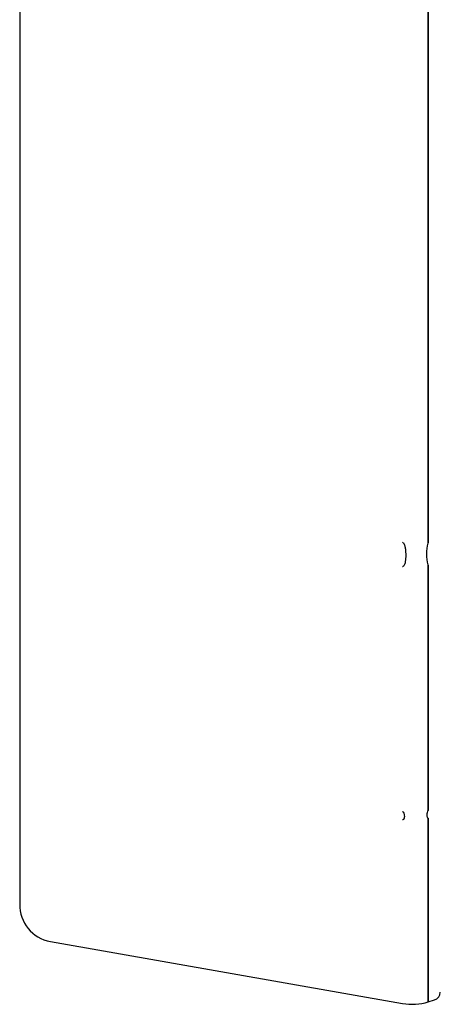
# Model space of a CAD drawing. Units: millimetres. Extents: x 43 to 240, y 50 to 199.
# Drawn here: x 95 to 97, y 50 to 56 of the extents above; entities that cross this region are included whole.
import ezdxf

# ---------------------------------------------------------------- set-up
doc = ezdxf.new("R2010")
doc.units = ezdxf.units.MM
doc.layers.add('7661202', color=7, linetype='Continuous')
doc.layers.add('Default', color=7, linetype='Continuous')

# ---------------------------------------------------------------- blocks, each defined once
blk = doc.blocks.new('SE5')
at = {"layer": '7661202', "color": 7, "linetype": 'Continuous'}
for p, q in [((97.3167, 68.3339), (97.3167, 52.4728)), ((97.3167, 52.4728), (97.3167, 68.3339)), ((94.8399, 61.6112), (94.8399, 50.2822)), ((97.1608, 52.4768), (97.1653, 52.4728)), ((97.1653, 52.4728), (97.1658, 52.4724)), ((97.3167, 52.4716), (97.3167, 52.4728)), ((97.1658, 52.3313), (97.1653, 52.3311)), ((97.3167, 52.3379), (97.3167, 52.3388)), ((97.3167, 52.3379), (97.3167, 50.85)), ((97.3167, 50.85), (97.3167, 52.3379)), ((97.3167, 50.8492), (97.3167, 50.85)), ((97.3167, 50.8491), (97.3167, 50.8492)), ((97.1608, 50.8452), (97.1632, 50.8433)), ((97.1633, 50.7941), (97.1608, 50.7936)), ((97.1632, 50.8433), (97.1635, 50.8432)), ((97.1635, 50.7942), (97.1633, 50.7941)), ((97.3167, 50.8031), (97.3167, 50.8036)), ((97.3167, 50.8036), (97.3167, 50.8036)), ((97.3167, 49.6902), (97.3167, 50.8031)), ((97.3167, 50.8031), (97.3167, 49.6902)), ((95.0259, 50.0571), (97.1608, 49.6806)), ((97.3167, 49.6902), (97.3546, 49.7017)), ((97.3167, 49.6902), (97.3167, 49.6902))]:
    blk.add_line(p, q, dxfattribs=at)
for centre, radius, start, end in [((97.5392, 52.4049), 0.2334, 163.65937, 196.34063), ((97.1358, 52.4728), 0.1809, 359.6164, 0), ((96.7417, 53.087), 0.8666, 298.9263, 299.26558), ((97.2166, 52.3379), 0.1001, 0, 0.51578), ((97.2171, 50.85), 0.0996, 359.5185, 0.00072), ((97.2825, 50.8031), 0.0342, 0, 0.82567), ((95.0642, 50.2776), 0.2241, 178.82728, 260.24505), ((97.3399, 49.7496), 0.05, 287, 0), ((97.2189, 50.01), 0.3345, 260, 287.00046)]:
    blk.add_arc(centre, radius, start, end, dxfattribs=at)
for points, knots in [([(97.1658, 52.4724), (97.1683, 52.4701), (97.1699, 52.467), (97.1726, 52.4608), (97.1736, 52.4576), (97.1762, 52.4479), (97.1773, 52.4413), (97.1798, 52.4216), (97.1801, 52.4087), (97.1801, 52.3836), (97.1795, 52.3717), (97.177, 52.3549), (97.1759, 52.3495), (97.1734, 52.3419), (97.1724, 52.3394), (97.1698, 52.3349), (97.1683, 52.3327), (97.1658, 52.3313)], [0, 0, 0, 0, 0.0625, 0.0625, 0.125, 0.125, 0.25, 0.25, 0.5, 0.5, 0.75, 0.75, 0.875, 0.875, 0.9375, 0.9375, 1, 1, 1, 1]), ([(97.3167, 50.8036), (97.3166, 50.8036), (97.3165, 50.8036), (97.3164, 50.8036), (97.3162, 50.8036), (97.3161, 50.8036), (97.316, 50.8036), (97.3158, 50.8036), (97.3156, 50.8037), (97.3155, 50.8037), (97.3149, 50.804), (97.3146, 50.8043), (97.3143, 50.8047), (97.313, 50.8062), (97.3124, 50.8081), (97.3118, 50.8101), (97.311, 50.8131), (97.3106, 50.8165), (97.3105, 50.8202), (97.3104, 50.824), (97.3107, 50.828), (97.3112, 50.8323), (97.3118, 50.8366), (97.3124, 50.8413), (97.3144, 50.8461), (97.3146, 50.8465), (97.3148, 50.8469), (97.315, 50.8473), (97.3152, 50.8477), (97.3154, 50.848), (97.3157, 50.8484), (97.3158, 50.8485), (97.3159, 50.8487), (97.3161, 50.8488), (97.3162, 50.8489), (97.3163, 50.8489), (97.3164, 50.849), (97.3165, 50.849), (97.3166, 50.8491), (97.3167, 50.8491)], [0, 0, 0, 0, 0.004436, 0.004436, 0.004436, 0.009953, 0.009953, 0.009953, 0.020642, 0.020642, 0.020642, 0.061096, 0.061096, 0.061096, 0.222383, 0.222383, 0.222383, 0.46322, 0.46322, 0.46322, 0.70389, 0.70389, 0.70389, 0.945751, 0.945751, 0.945751, 0.965192, 0.965192, 0.965192, 0.983816, 0.983816, 0.983816, 0.991633, 0.991633, 0.991633, 0.996061, 0.996061, 0.996061, 1, 1, 1, 1]), ([(97.1635, 50.8432), (97.1648, 50.8421), (97.1657, 50.8409), (97.1672, 50.8383), (97.1678, 50.837), (97.1694, 50.8332), (97.1701, 50.8307), (97.1717, 50.8233), (97.1721, 50.8187), (97.1721, 50.8101), (97.1717, 50.8062), (97.1701, 50.8009), (97.1694, 50.7993), (97.1678, 50.797), (97.1672, 50.7963), (97.1657, 50.7951), (97.1648, 50.7945), (97.1635, 50.7942)], [0, 0, 0, 0, 0.0625, 0.0625, 0.125, 0.125, 0.25, 0.25, 0.5, 0.5, 0.75, 0.75, 0.875, 0.875, 0.9375, 0.9375, 1, 1, 1, 1])]:
    blk.add_open_spline(points, degree=3, knots=knots, dxfattribs=at)

msp = doc.modelspace()

# ---------------------------------------------------------------- block references
at = {"layer": 'Default'}
msp.add_blockref('SE5', (0, 0), dxfattribs=at)

doc.saveas('drawing.dxf')
